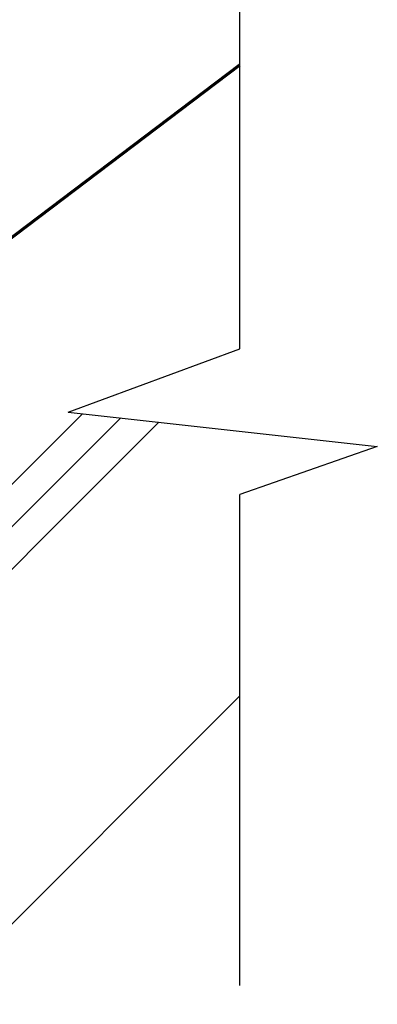
# Model space of a CAD drawing. Units: inches. Extents: x 2 to 721, y 0 to 612.
# Drawn here: x 585 to 634, y 256 to 389 of the extents above; entities that cross this region are included whole.
import ezdxf

# ---------------------------------------------------------------- set-up
doc = ezdxf.new("R2010")
doc.units = ezdxf.units.IN
doc.header["$MEASUREMENT"] = 0
doc.layers.add('BASE-COPPER', color=7, linetype='Continuous')
doc.layers.add('BASE-OTHER', color=7, linetype='Continuous')

# ---------------------------------------------------------------- blocks, each defined once
blk = doc.blocks.new('block 2')
at = {"layer": 'BASE-OTHER', "color": 7, "lineweight": 25}
blk.add_lwpolyline([(36.58, 335.29), (317.82, 54.06), (599.05, 335.29)], dxfattribs=at)
blk = doc.blocks.new('block 3')
at = {"layer": 'BASE-OTHER', "color": 7, "lineweight": 25}
blk.add_lwpolyline([(317.82, 59.84), (593.84, 335.87)], dxfattribs=at)
blk = doc.blocks.new('block 4')
at = {"layer": 'BASE-OTHER', "color": 7, "lineweight": 25}
blk.add_lwpolyline([(317.82, 0.12), (615.26, 297.57)], dxfattribs=at)
blk = doc.blocks.new('block 5')
at = {"layer": 'BASE-OTHER', "color": 7, "lineweight": 25}
blk.add_lwpolyline([(317.82, 48.28), (604.25, 334.71)], dxfattribs=at)
blk = doc.blocks.new('block 14')
at = {"layer": 'BASE-OTHER', "color": 7, "lineweight": 25}
blk.add_lwpolyline([(615.26, 344.69), (615.26, 611.88)], dxfattribs=at)
blk = doc.blocks.new('block 15')
at = {"layer": 'BASE-OTHER', "color": 7, "lineweight": 25}
blk.add_lwpolyline([(615.26, 258.26), (615.26, 324.89)], dxfattribs=at)
blk = doc.blocks.new('block 16')
at = {"layer": 'BASE-OTHER', "color": 7, "lineweight": 25}
blk.add_lwpolyline([(591.89, 336.09), (615.26, 344.69)], dxfattribs=at)
blk = doc.blocks.new('block 17')
at = {"layer": 'BASE-OTHER', "color": 7, "lineweight": 25}
blk.add_lwpolyline([(591.89, 336.09), (633.92, 331.42)], dxfattribs=at)
blk = doc.blocks.new('block 18')
at = {"layer": 'BASE-OTHER', "color": 7, "lineweight": 25}
blk.add_lwpolyline([(633.92, 331.42), (615.26, 324.89)], dxfattribs=at)
blk = doc.blocks.new('block 26')
at = {"layer": 'BASE-COPPER', "color": 20, "lineweight": 70}
blk.add_open_spline([(569.42, 331.33), (569.42, 331.33), (557.49, 321.23), (557.49, 321.23), (555.49, 319.24), (552.26, 319.24), (550.26, 321.23), (548.27, 323.23), (548.27, 326.46), (550.26, 328.45), (550.26, 328.45), (578.27, 355.32), (578.27, 355.32), (578.27, 355.32), (615.26, 383.24), (615.26, 383.24)], degree=3, knots=[0, 0, 0, 0, 1, 1, 1, 2, 2, 2, 3, 3, 3, 4, 4, 4, 5, 5, 5, 5], dxfattribs=at)

msp = doc.modelspace()

# ---------------------------------------------------------------- block references
at = {"layer": 'BASE-COPPER'}
msp.add_blockref('block 26', (0, 0), dxfattribs=at)
at = {"layer": 'BASE-OTHER'}
for name in ['block 14', 'block 16', 'block 3', 'block 17', 'block 2', 'block 5', 'block 18', 'block 15', 'block 4']:
    msp.add_blockref(name, (0, 0), dxfattribs=at)

doc.saveas('drawing.dxf')
